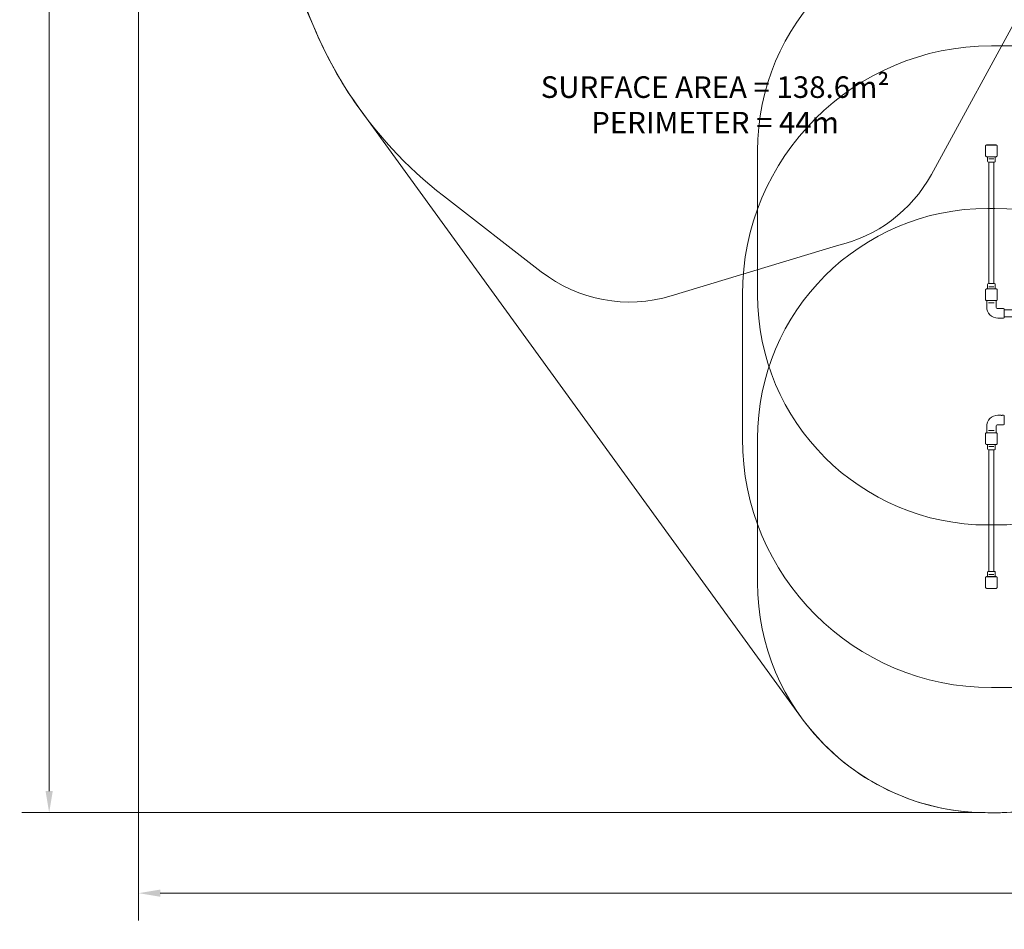
# Model space of a CAD drawing. Units: millimetres. Extents: x 2651 to 17902, y 2048 to 14618.
# Drawn here: x 2651 to 9492, y 2048 to 8370 of the extents above; entities that cross this region are included whole.
import ezdxf

# ---------------------------------------------------------------- set-up
doc = ezdxf.new("R2010")
doc.units = ezdxf.units.MM
doc.header["$LTSCALE"] = 60
for name, color, linetype, lineweight in [('Dimension (ISO)', 7, 'Continuous', 18), ('Symbol (ISO)', 7, 'Continuous', 25), ('Visible (ISO)', 7, 'Continuous', 18)]:
    doc.layers.add(name, color=color, linetype=linetype, lineweight=lineweight)
doc.layers.add('Fall Zone', color=5, linetype='Continuous', lineweight=20, true_color=0x0000ff)
doc.styles.add('Note Text (ISO)', font='tahoma.ttf')
doc.dimstyles.new('Aplay Dimension Styles M', dxfattribs={"dimscale": 60, "dimtxt": 2.5, "dimasz": 2.5, "dimexe": 3.175, "dimexo": 2, "dimgap": 0.762, "dimtad": 1, "dimdec": 1, "dimlfac": 0.001, "dimrnd": 1e-08, "dimzin": 0, "dimdsep": 46, "dimtxsty": 'Note Text (ISO)', "dimcen": 0.09, "dimdle": 10, "dimclrd": 256, "dimclre": 256, "dimclrt": 7, "dimadec": 0, "dimazin": 0, "dimtfac": 1.40208, "dimtofl": 0, "dimtmove": 0, "dimatfit": 3, "dimfxl": 1, "dimtolj": 1, "dimtzin": 0, "dimlwd": -1, "dimlwe": -1, "dimarcsym": 0})

# ---------------------------------------------------------------- blocks, each defined once
blk = doc.blocks.new('*D51')
at = {"layer": 'Defpoints', "color": 0, "transparency": 16777216}
for p in [(6803, 14618.3), (2855.6, 2859.1), (9478.1, 2859.1)]:
    blk.add_point(p, dxfattribs=at)
at = {"layer": 'Dimension (ISO)', "transparency": 16777216}
for p, q in [((6683, 14618.3), (2665.1, 14618.3)), ((2855.6, 14468.3), (2855.6, 3009.1)), ((9358.1, 2859.1), (2665.1, 2859.1))]:
    blk.add_line(p, q, dxfattribs=at)
for points in [[(2830.6, 14468.3), (2880.6, 14468.3), (2855.6, 14618.3)], [(2830.6, 3009.1), (2880.6, 3009.1), (2855.6, 2859.1)]]:
    blk.add_solid(points, dxfattribs=at)
at = {"layer": 'Dimension (ISO)', "color": 7, "transparency": 16777216, "insert": (2653, 8738.7), "char_height": 150, "attachment_point": 2, "rotation": 90, "style": 'Note Text (ISO)'}
blk.add_mtext('\\A1;11.8 m', dxfattribs=at)
blk = doc.blocks.new('*D52')
at = {"layer": 'Defpoints', "color": 0, "transparency": 16777216}
for p in [(3477.2, 11433.3), (17902.3, 4579.8), (3477.2, 2299.3)]:
    blk.add_point(p, dxfattribs=at)
at = {"layer": 'Dimension (ISO)', "transparency": 16777216}
for p, q in [((3477.2, 11313.3), (3477.2, 2108.8)), ((17902.3, 4459.8), (17902.3, 2108.8)), ((17752.3, 2299.3), (3627.2, 2299.3))]:
    blk.add_line(p, q, dxfattribs=at)
for points in [[(3627.2, 2324.3), (3627.2, 2274.3), (3477.2, 2299.3)], [(17752.3, 2324.3), (17752.3, 2274.3), (17902.3, 2299.3)]]:
    blk.add_solid(points, dxfattribs=at)
at = {"layer": 'Dimension (ISO)', "color": 7, "transparency": 16777216, "insert": (10689.8, 2495.6), "char_height": 150, "attachment_point": 2, "style": 'Note Text (ISO)'}
blk.add_mtext('\\A1;14.4 m', dxfattribs=at)

msp = doc.modelspace()

# ---------------------------------------------------------------- linework, layer by layer
at = {"layer": 'Fall Zone', "color": 7}
for p, q in [((3611.51, 10791.68), (4712.04, 8277.61)), ((5022.44, 7735.68), (8082.26, 3518.65)), ((9478.07, 2859.1), (16449.89, 3080.52)), ((9427.28, 2858.29), (9377.28, 2858.29))]:
    msp.add_line(p, q, dxfattribs=at)
at = {"layer": 'Fall Zone'}
for p, q in [((9622.7, 8462.04), (8985.04, 7294.67)), ((9402.28, 8188.29), (11402.28, 8188.29)), ((7777.28, 6458.29), (7777.28, 7458.29)), ((5594.56, 7145.05), (6274.98, 6617.5)), ((9377.28, 7058.29), (9427.28, 7058.29)), ((7177.36, 6450.64), (8325.92, 6798.21)), ((7672.28, 5458.29), (7672.28, 6458.29)), ((7777.28, 4458.29), (7777.28, 5458.29)), ((9427.28, 4858.29), (9377.28, 4858.29)), ((11402.28, 3728.29), (9402.28, 3728.29)), ((9427.28, 2858.29), (9377.28, 2858.29))]:
    msp.add_line(p, q, dxfattribs=at)
for centre, radius, start, end in [((9377.28, 7458.29), 1600, 90, 180), ((9427.28, 7458.29), 1600, 0, 90), ((7377.27, 9444.31), 2909.41, 194.012756, 232.212083), ((9402.28, 6458.29), 1730, 90, 180), ((8107.44, 7774.05), 1000, 282.619976, 331.354986), ((9377.28, 5458.29), 1600, 90, 180), ((9427.28, 5458.29), 1600, 0, 90), ((6887.72, 7407.78), 1000, 232.212083, 286.836235), ((9377.28, 6458.29), 1600, 180, 270), ((9427.28, 6458.29), 1600, 270, 0), ((9402.28, 5458.29), 1730, 180, 270), ((9377.28, 4458.29), 1600, 180, 270), ((9427.28, 4458.29), 1600, 270, 0)]:
    msp.add_arc(centre, radius, start, end, dxfattribs=at)
at = {"layer": 'Fall Zone', "color": 7}
for centre, radius, start, end in [((7377.27, 9444.31), 2909.41, 203.641358, 215.96415), ((9377.28, 4458.29), 1600, 215.96415, 270), ((9427.28, 4458.29), 1600, 270, 271.819036)]:
    msp.add_arc(centre, radius, start, end, dxfattribs=at)
at = {"layer": 'Visible (ISO)'}
for p, q in [((9361.58, 7491.36), (9361.58, 7425.23)), ((9361.7, 7491.36), (9361.7, 7489.38)), ((9361.7, 7491.36), (9361.7, 7425.23)), ((9361.7, 7489.38), (9361.7, 7427.21)), ((9435.34, 7499), (9369.22, 7499)), ((9371.2, 7498.88), (9369.22, 7498.88)), ((9435.34, 7498.88), (9369.22, 7498.88)), ((9433.36, 7498.88), (9371.2, 7498.88)), ((9435.34, 7498.88), (9433.36, 7498.88)), ((9442.86, 7489.38), (9442.86, 7491.36)), ((9442.86, 7425.23), (9442.86, 7491.36)), ((9442.86, 7427.21), (9442.86, 7489.38)), ((9442.99, 7425.23), (9442.99, 7491.36)), ((9361.7, 7427.21), (9361.7, 7425.23)), ((9369.22, 7417.71), (9371.2, 7417.71)), ((9369.22, 7417.71), (9435.34, 7417.71)), ((9369.22, 7417.59), (9435.34, 7417.59)), ((9371.2, 7417.71), (9433.36, 7417.71)), ((9375.28, 7417.59), (9375.28, 7387.29)), ((9384.61, 7402.79), (9386.86, 7402.79)), ((9417.7, 7402.79), (9386.86, 7402.79)), ((9417.7, 7402.79), (9419.95, 7402.79)), ((9429.28, 7417.59), (9429.28, 7400.04)), ((9429.28, 7391.54), (9429.28, 7387.29)), ((9433.36, 7417.71), (9435.34, 7417.71)), ((9442.86, 7425.23), (9442.86, 7427.21)), ((9422.78, 7380.79), (9381.78, 7380.79)), ((9385.43, 7380.79), (9385.43, 6535.79)), ((9419.13, 7380.79), (9419.13, 6535.79)), ((9375.28, 6499), (9375.28, 6529.29)), ((9381.78, 6535.79), (9422.78, 6535.79)), ((9386.86, 6513.79), (9384.61, 6513.79)), ((9386.86, 6513.79), (9417.7, 6513.79)), ((9419.95, 6513.79), (9417.7, 6513.79)), ((9429.28, 6525.04), (9429.28, 6529.29)), ((9429.28, 6499), (9429.28, 6516.54)), ((9361.58, 6491.36), (9361.58, 6425.23)), ((9361.7, 6491.36), (9361.7, 6489.38)), ((9361.7, 6491.36), (9361.7, 6425.23)), ((9361.7, 6489.38), (9361.7, 6427.21)), ((9435.34, 6499), (9369.22, 6499)), ((9371.2, 6498.88), (9369.22, 6498.88)), ((9435.34, 6498.88), (9369.22, 6498.88)), ((9433.36, 6498.88), (9371.2, 6498.88)), ((9435.34, 6498.88), (9433.36, 6498.88)), ((9442.86, 6489.38), (9442.86, 6491.36)), ((9442.86, 6425.23), (9442.86, 6491.36)), ((9442.86, 6427.21), (9442.86, 6489.38)), ((9442.99, 6425.23), (9442.99, 6491.36)), ((9361.7, 6427.21), (9361.7, 6425.23)), ((9369.22, 6417.71), (9371.2, 6417.71)), ((9369.22, 6417.71), (9435.34, 6417.71)), ((9369.22, 6417.59), (9435.34, 6417.59)), ((9369.53, 6417.59), (9369.53, 6374.79)), ((9371.2, 6417.71), (9433.36, 6417.71)), ((9383.11, 6402.79), (9387.16, 6402.79)), ((9417.4, 6402.79), (9387.16, 6402.79)), ((9417.4, 6402.79), (9421.45, 6402.79)), ((9433.36, 6417.71), (9435.34, 6417.71)), ((9435.03, 6417.59), (9435.03, 6374.79)), ((9442.86, 6425.23), (9442.86, 6427.21)), ((9448.03, 6361.79), (9485.53, 6361.79)), ((9448.03, 6296.29), (9469.78, 6296.29)), ((9478.28, 6296.29), (9485.53, 6296.29)), ((9492.03, 6355.29), (9492.03, 6302.79)), ((9492.03, 6353.19), (11312.53, 6353.19)), ((9492.03, 6304.89), (9713.78, 6304.89)), ((9448.03, 5620.29), (9469.78, 5620.29)), ((9478.28, 5620.29), (9485.53, 5620.29)), ((9492.03, 5613.79), (9492.03, 5561.29)), ((9369.53, 5499), (9369.53, 5541.79)), ((9435.03, 5499), (9435.03, 5541.79)), ((9448.03, 5554.79), (9485.53, 5554.79)), ((9361.58, 5491.36), (9361.58, 5425.23)), ((9361.7, 5491.36), (9361.7, 5489.38)), ((9361.7, 5491.36), (9361.7, 5425.23)), ((9361.7, 5489.38), (9361.7, 5427.21)), ((9435.34, 5499), (9369.22, 5499)), ((9371.2, 5498.88), (9369.22, 5498.88)), ((9435.34, 5498.88), (9369.22, 5498.88)), ((9433.36, 5498.88), (9371.2, 5498.88)), ((9387.16, 5513.79), (9383.11, 5513.79)), ((9387.16, 5513.79), (9417.4, 5513.79)), ((9421.45, 5513.79), (9417.4, 5513.79)), ((9435.34, 5498.88), (9433.36, 5498.88)), ((9442.86, 5489.38), (9442.86, 5491.36)), ((9442.86, 5425.23), (9442.86, 5491.36)), ((9442.86, 5427.21), (9442.86, 5489.38)), ((9442.99, 5425.23), (9442.99, 5491.36)), ((9361.7, 5427.21), (9361.7, 5425.23)), ((9369.22, 5417.71), (9371.2, 5417.71)), ((9369.22, 5417.71), (9435.34, 5417.71)), ((9369.22, 5417.59), (9435.34, 5417.59)), ((9371.2, 5417.71), (9433.36, 5417.71)), ((9375.28, 5417.59), (9375.28, 5387.29)), ((9429.28, 5417.59), (9429.28, 5400.04)), ((9433.36, 5417.71), (9435.34, 5417.71)), ((9442.86, 5425.23), (9442.86, 5427.21)), ((9422.78, 5380.79), (9381.78, 5380.79)), ((9384.61, 5402.79), (9386.86, 5402.79)), ((9385.43, 5380.79), (9385.43, 4535.79)), ((9417.7, 5402.79), (9386.86, 5402.79)), ((9417.7, 5402.79), (9419.95, 5402.79)), ((9419.13, 5380.79), (9419.13, 4535.79)), ((9429.28, 5391.54), (9429.28, 5387.29)), ((9375.28, 4499), (9375.28, 4529.29)), ((9381.78, 4535.79), (9422.78, 4535.79)), ((9429.28, 4525.04), (9429.28, 4529.29)), ((9429.28, 4499), (9429.28, 4516.54)), ((9361.58, 4491.36), (9361.58, 4425.23)), ((9361.7, 4491.36), (9361.7, 4489.38)), ((9361.7, 4491.36), (9361.7, 4425.23)), ((9361.7, 4489.38), (9361.7, 4427.21)), ((9435.34, 4499), (9369.22, 4499)), ((9371.2, 4498.88), (9369.22, 4498.88)), ((9435.34, 4498.88), (9369.22, 4498.88)), ((9433.36, 4498.88), (9371.2, 4498.88)), ((9386.86, 4513.79), (9384.61, 4513.79)), ((9386.86, 4513.79), (9417.7, 4513.79)), ((9419.95, 4513.79), (9417.7, 4513.79)), ((9435.34, 4498.88), (9433.36, 4498.88)), ((9442.86, 4489.38), (9442.86, 4491.36)), ((9442.86, 4425.23), (9442.86, 4491.36)), ((9442.86, 4427.21), (9442.86, 4489.38)), ((9442.99, 4425.23), (9442.99, 4491.36)), ((9361.7, 4427.21), (9361.7, 4425.23)), ((9369.22, 4417.71), (9371.2, 4417.71)), ((9369.22, 4417.71), (9435.34, 4417.71)), ((9369.22, 4417.59), (9435.34, 4417.59)), ((9371.2, 4417.71), (9433.36, 4417.71)), ((9433.36, 4417.71), (9435.34, 4417.71)), ((9442.86, 4425.23), (9442.86, 4427.21))]:
    msp.add_line(p, q, dxfattribs=at)
for centre, radius, start, end in [((9369.22, 7491.36), 7.64, 90, 180), ((9369.22, 7491.36), 7.52, 90, 180), ((9435.34, 7491.36), 7.64, 0, 90), ((9435.34, 7491.36), 7.52, 0, 90), ((9369.22, 7425.23), 7.64, 180, 270), ((9369.22, 7425.23), 7.52, 180, 270), ((9435.34, 7425.23), 7.64, 270, 0), ((9435.34, 7425.23), 7.52, 270, 0), ((9381.78, 7387.29), 6.5, 180, 270), ((9422.78, 7387.29), 6.5, 270, 0), ((9381.78, 6529.29), 6.5, 90, 180), ((9422.78, 6529.29), 6.5, 0, 90), ((9369.22, 6491.36), 7.64, 90, 180), ((9369.22, 6491.36), 7.52, 90, 180), ((9435.34, 6491.36), 7.64, 0, 90), ((9435.34, 6491.36), 7.52, 0, 90), ((9369.22, 6425.23), 7.64, 180, 270), ((9369.22, 6425.23), 7.52, 180, 270), ((9448.03, 6374.79), 78.5, 180, 270), ((9448.03, 6374.79), 13, 180, 270), ((9435.34, 6425.23), 7.64, 270, 0), ((9435.34, 6425.23), 7.52, 270, 0), ((9485.53, 6355.29), 6.5, 0, 90), ((9485.53, 6302.79), 6.5, 270, 0), ((9448.03, 5541.79), 78.5, 90, 180), ((9485.53, 5613.79), 6.5, 0, 90), ((9448.03, 5541.79), 13, 90, 180), ((9485.53, 5561.29), 6.5, 270, 0), ((9369.22, 5491.36), 7.64, 90, 180), ((9369.22, 5491.36), 7.52, 90, 180), ((9435.34, 5491.36), 7.64, 0, 90), ((9435.34, 5491.36), 7.52, 0, 90), ((9369.22, 5425.23), 7.64, 180, 270), ((9369.22, 5425.23), 7.52, 180, 270), ((9435.34, 5425.23), 7.64, 270, 0), ((9435.34, 5425.23), 7.52, 270, 0), ((9381.78, 5387.29), 6.5, 180, 270), ((9422.78, 5387.29), 6.5, 270, 0), ((9381.78, 4529.29), 6.5, 90, 180), ((9422.78, 4529.29), 6.5, 0, 90), ((9369.22, 4491.36), 7.64, 90, 180), ((9369.22, 4491.36), 7.52, 90, 180), ((9435.34, 4491.36), 7.64, 0, 90), ((9435.34, 4491.36), 7.52, 0, 90), ((9369.22, 4425.23), 7.64, 180, 270), ((9369.22, 4425.23), 7.52, 180, 270), ((9435.34, 4425.23), 7.64, 270, 0), ((9435.34, 4425.23), 7.52, 270, 0)]:
    msp.add_arc(centre, radius, start, end, dxfattribs=at)
for points, knots in [([(9369.22, 7498.88), (9368.39, 7498.88), (9367.56, 7498.74), (9365.73, 7498.11), (9364.75, 7497.51), (9363.31, 7496.1), (9362.78, 7495.35), (9361.99, 7493.65), (9361.75, 7492.67), (9361.7, 7491.58), (9361.7, 7491.47), (9361.7, 7491.36)], [-2.30323825, -2.30323825, -2.30323825, -2.30323825, -2.1869905, -2.1869905, -2.03102045, -2.03102045, -1.9058883, -1.9058883, -1.76825025, -1.76825025, -1.75252831, -1.75252831, -1.75252831, -1.75252831]), ([(9442.86, 7491.36), (9442.86, 7491.72), (9442.84, 7492.08), (9442.64, 7493.46), (9442.27, 7494.45), (9441.29, 7496.03), (9440.74, 7496.66), (9439.33, 7497.81), (9438.45, 7498.27), (9436.81, 7498.77), (9436.07, 7498.88), (9435.34, 7498.88)], [1.75342231, 1.75342231, 1.75342231, 1.75342231, 1.80440108, 1.80440108, 1.94857872, 1.94857872, 2.06483587, 2.06483587, 2.20183785, 2.20183785, 2.30487297, 2.30487297, 2.30487297, 2.30487297]), ([(9361.7, 7425.23), (9361.7, 7424.41), (9361.84, 7423.57), (9362.47, 7421.74), (9363.06, 7420.76), (9364.48, 7419.32), (9365.22, 7418.8), (9366.93, 7418), (9367.9, 7417.76), (9368.99, 7417.71), (9369.11, 7417.71), (9369.22, 7417.71)], [-2.30323825, -2.30323825, -2.30323825, -2.30323825, -2.1869905, -2.1869905, -2.03102045, -2.03102045, -1.9058883, -1.9058883, -1.76825025, -1.76825025, -1.75252831, -1.75252831, -1.75252831, -1.75252831]), ([(9428.94, 7395.79), (9428.94, 7396.33), (9428.96, 7396.9), (9429.03, 7397.94), (9429.07, 7398.42), (9429.15, 7399.17), (9429.2, 7399.5), (9429.26, 7399.94), (9429.28, 7400.04), (9429.28, 7400.04)], [0, 0, 0, 0, 0.16038043, 0.16038043, 0.32076086, 0.32076086, 0.48113789, 0.48113789, 0.64151492, 0.64151492, 0.64151492, 0.64151492]), ([(9429.28, 7391.54), (9429.28, 7391.54), (9429.26, 7391.65), (9429.2, 7392.08), (9429.15, 7392.41), (9429.07, 7393.16), (9429.03, 7393.64), (9428.96, 7394.69), (9428.94, 7395.26), (9428.94, 7395.79)], [1.92454477, 1.92454477, 1.92454477, 1.92454477, 2.0849218, 2.0849218, 2.24529883, 2.24529883, 2.40567926, 2.40567926, 2.56605969, 2.56605969, 2.56605969, 2.56605969]), ([(9435.34, 7417.71), (9435.71, 7417.71), (9436.07, 7417.74), (9437.45, 7417.94), (9438.44, 7418.3), (9440.02, 7419.28), (9440.65, 7419.84), (9441.79, 7421.24), (9442.26, 7422.12), (9442.76, 7423.77), (9442.86, 7424.5), (9442.86, 7425.23)], [1.75342231, 1.75342231, 1.75342231, 1.75342231, 1.80440108, 1.80440108, 1.94857872, 1.94857872, 2.06483587, 2.06483587, 2.20183785, 2.20183785, 2.30487297, 2.30487297, 2.30487297, 2.30487297]), ([(9429.28, 6516.54), (9429.28, 6516.54), (9429.26, 6516.65), (9429.2, 6517.08), (9429.15, 6517.41), (9429.07, 6518.16), (9429.03, 6518.64), (9428.96, 6519.69), (9428.94, 6520.26), (9428.94, 6521.33), (9428.96, 6521.9), (9429.03, 6522.94), (9429.07, 6523.42), (9429.15, 6524.17), (9429.2, 6524.5), (9429.26, 6524.94), (9429.28, 6525.04), (9429.28, 6525.04)], [0.6415149, 0.6415149, 0.6415149, 0.6415149, 0.801892, 0.801892, 0.962269, 0.962269, 1.1226494, 1.1226494, 1.2830298, 1.2830298, 1.4434103, 1.4434103, 1.6037907, 1.6037907, 1.7641677, 1.7641677, 1.9245448, 1.9245448, 1.9245448, 1.9245448]), ([(9369.22, 6498.88), (9368.85, 6498.88), (9368.49, 6498.85), (9367.11, 6498.65), (9366.12, 6498.29), (9364.54, 6497.31), (9363.91, 6496.75), (9362.77, 6495.34), (9362.3, 6494.47), (9361.8, 6492.82), (9361.7, 6492.08), (9361.7, 6491.36)], [1.75342231, 1.75342231, 1.75342231, 1.75342231, 1.80440108, 1.80440108, 1.94857872, 1.94857872, 2.06483587, 2.06483587, 2.20183785, 2.20183785, 2.30487297, 2.30487297, 2.30487297, 2.30487297]), ([(9442.86, 6491.36), (9442.86, 6491.72), (9442.84, 6492.08), (9442.64, 6493.46), (9442.27, 6494.45), (9441.29, 6496.03), (9440.74, 6496.66), (9439.33, 6497.81), (9438.45, 6498.27), (9436.81, 6498.77), (9436.07, 6498.88), (9435.34, 6498.88)], [1.75342231, 1.75342231, 1.75342231, 1.75342231, 1.80440108, 1.80440108, 1.94857872, 1.94857872, 2.06483587, 2.06483587, 2.20183785, 2.20183785, 2.30487297, 2.30487297, 2.30487297, 2.30487297]), ([(9361.7, 6425.23), (9361.7, 6424.41), (9361.84, 6423.57), (9362.47, 6421.74), (9363.06, 6420.76), (9364.48, 6419.32), (9365.22, 6418.8), (9366.93, 6418), (9367.9, 6417.76), (9368.99, 6417.71), (9369.11, 6417.71), (9369.22, 6417.71)], [-2.30323825, -2.30323825, -2.30323825, -2.30323825, -2.1869905, -2.1869905, -2.03102045, -2.03102045, -1.9058883, -1.9058883, -1.76825025, -1.76825025, -1.75252831, -1.75252831, -1.75252831, -1.75252831]), ([(9435.34, 6417.71), (9436.17, 6417.71), (9437, 6417.85), (9438.84, 6418.48), (9439.81, 6419.08), (9441.25, 6420.49), (9441.78, 6421.23), (9442.57, 6422.94), (9442.81, 6423.91), (9442.86, 6425.01), (9442.86, 6425.12), (9442.86, 6425.23)], [-2.30323825, -2.30323825, -2.30323825, -2.30323825, -2.1869905, -2.1869905, -2.03102045, -2.03102045, -1.9058883, -1.9058883, -1.76825025, -1.76825025, -1.75252831, -1.75252831, -1.75252831, -1.75252831]), ([(9469.78, 6296.29), (9469.78, 6296.29), (9469.89, 6296.31), (9470.32, 6296.36), (9470.65, 6296.4), (9471.4, 6296.47), (9471.88, 6296.5), (9472.93, 6296.55), (9473.5, 6296.57), (9474.56, 6296.57), (9475.13, 6296.55), (9476.18, 6296.5), (9476.66, 6296.47), (9477.41, 6296.4), (9477.74, 6296.36), (9478.17, 6296.31), (9478.28, 6296.29), (9478.28, 6296.29)], [0.6411443, 0.6411443, 0.6411443, 0.6411443, 0.8014296, 0.8014296, 0.9617149, 0.9617149, 1.1220018, 1.1220018, 1.2822886, 1.2822886, 1.4425755, 1.4425755, 1.6028624, 1.6028624, 1.7631477, 1.7631477, 1.923433, 1.923433, 1.923433, 1.923433]), ([(9474.03, 5620.02), (9473.5, 5620.02), (9472.93, 5620.03), (9471.88, 5620.08), (9471.4, 5620.12), (9470.65, 5620.19), (9470.32, 5620.23), (9469.89, 5620.28), (9469.78, 5620.29), (9469.78, 5620.29)], [0, 0, 0, 0, 0.16028686, 0.16028686, 0.32057372, 0.32057372, 0.48085902, 0.48085902, 0.64114432, 0.64114432, 0.64114432, 0.64114432]), ([(9478.28, 5620.29), (9478.28, 5620.29), (9478.17, 5620.28), (9477.74, 5620.23), (9477.41, 5620.19), (9476.66, 5620.12), (9476.18, 5620.08), (9475.13, 5620.03), (9474.56, 5620.02), (9474.03, 5620.02)], [1.92343297, 1.92343297, 1.92343297, 1.92343297, 2.08371828, 2.08371828, 2.24400358, 2.24400358, 2.40429044, 2.40429044, 2.5645773, 2.5645773, 2.5645773, 2.5645773]), ([(9369.22, 5498.88), (9368.39, 5498.88), (9367.56, 5498.74), (9365.73, 5498.11), (9364.75, 5497.51), (9363.31, 5496.1), (9362.78, 5495.35), (9361.99, 5493.65), (9361.75, 5492.67), (9361.7, 5491.58), (9361.7, 5491.47), (9361.7, 5491.36)], [-2.30323825, -2.30323825, -2.30323825, -2.30323825, -2.1869905, -2.1869905, -2.03102045, -2.03102045, -1.9058883, -1.9058883, -1.76825025, -1.76825025, -1.75252831, -1.75252831, -1.75252831, -1.75252831]), ([(9442.86, 5491.36), (9442.86, 5491.72), (9442.84, 5492.08), (9442.64, 5493.46), (9442.27, 5494.45), (9441.29, 5496.03), (9440.74, 5496.66), (9439.33, 5497.81), (9438.45, 5498.27), (9436.81, 5498.77), (9436.07, 5498.88), (9435.34, 5498.88)], [1.75342231, 1.75342231, 1.75342231, 1.75342231, 1.80440108, 1.80440108, 1.94857872, 1.94857872, 2.06483587, 2.06483587, 2.20183785, 2.20183785, 2.30487297, 2.30487297, 2.30487297, 2.30487297]), ([(9361.7, 5425.23), (9361.7, 5424.41), (9361.84, 5423.57), (9362.47, 5421.74), (9363.06, 5420.76), (9364.48, 5419.32), (9365.22, 5418.8), (9366.93, 5418), (9367.9, 5417.76), (9368.99, 5417.71), (9369.11, 5417.71), (9369.22, 5417.71)], [-2.30323825, -2.30323825, -2.30323825, -2.30323825, -2.1869905, -2.1869905, -2.03102045, -2.03102045, -1.9058883, -1.9058883, -1.76825025, -1.76825025, -1.75252831, -1.75252831, -1.75252831, -1.75252831]), ([(9435.34, 5417.71), (9435.71, 5417.71), (9436.07, 5417.74), (9437.45, 5417.94), (9438.44, 5418.3), (9440.02, 5419.28), (9440.65, 5419.84), (9441.79, 5421.24), (9442.26, 5422.12), (9442.76, 5423.77), (9442.86, 5424.5), (9442.86, 5425.23)], [1.75342231, 1.75342231, 1.75342231, 1.75342231, 1.80440108, 1.80440108, 1.94857872, 1.94857872, 2.06483587, 2.06483587, 2.20183785, 2.20183785, 2.30487297, 2.30487297, 2.30487297, 2.30487297]), ([(9428.94, 5395.79), (9428.94, 5396.33), (9428.96, 5396.9), (9429.03, 5397.94), (9429.07, 5398.42), (9429.15, 5399.17), (9429.2, 5399.5), (9429.26, 5399.94), (9429.28, 5400.04), (9429.28, 5400.04)], [0, 0, 0, 0, 0.16038043, 0.16038043, 0.32076086, 0.32076086, 0.48113789, 0.48113789, 0.64151492, 0.64151492, 0.64151492, 0.64151492]), ([(9429.28, 5391.54), (9429.28, 5391.54), (9429.26, 5391.65), (9429.2, 5392.08), (9429.15, 5392.41), (9429.07, 5393.16), (9429.03, 5393.64), (9428.96, 5394.69), (9428.94, 5395.26), (9428.94, 5395.79)], [1.92454477, 1.92454477, 1.92454477, 1.92454477, 2.0849218, 2.0849218, 2.24529883, 2.24529883, 2.40567926, 2.40567926, 2.56605969, 2.56605969, 2.56605969, 2.56605969]), ([(9429.28, 4516.54), (9429.28, 4516.54), (9429.26, 4516.65), (9429.2, 4517.08), (9429.15, 4517.41), (9429.07, 4518.16), (9429.03, 4518.64), (9428.96, 4519.69), (9428.94, 4520.26), (9428.94, 4521.33), (9428.96, 4521.9), (9429.03, 4522.94), (9429.07, 4523.42), (9429.15, 4524.17), (9429.2, 4524.5), (9429.26, 4524.94), (9429.28, 4525.04), (9429.28, 4525.04)], [0.6415149, 0.6415149, 0.6415149, 0.6415149, 0.801892, 0.801892, 0.962269, 0.962269, 1.1226494, 1.1226494, 1.2830298, 1.2830298, 1.4434103, 1.4434103, 1.6037907, 1.6037907, 1.7641677, 1.7641677, 1.9245448, 1.9245448, 1.9245448, 1.9245448]), ([(9369.22, 4498.88), (9368.39, 4498.88), (9367.56, 4498.74), (9365.73, 4498.11), (9364.75, 4497.51), (9363.31, 4496.1), (9362.78, 4495.35), (9361.99, 4493.65), (9361.75, 4492.67), (9361.7, 4491.58), (9361.7, 4491.47), (9361.7, 4491.36)], [-2.30323825, -2.30323825, -2.30323825, -2.30323825, -2.1869905, -2.1869905, -2.03102045, -2.03102045, -1.9058883, -1.9058883, -1.76825025, -1.76825025, -1.75252831, -1.75252831, -1.75252831, -1.75252831]), ([(9442.86, 4491.36), (9442.86, 4491.72), (9442.84, 4492.08), (9442.64, 4493.46), (9442.27, 4494.45), (9441.29, 4496.03), (9440.74, 4496.66), (9439.33, 4497.81), (9438.45, 4498.27), (9436.81, 4498.77), (9436.07, 4498.88), (9435.34, 4498.88)], [1.75342231, 1.75342231, 1.75342231, 1.75342231, 1.80440108, 1.80440108, 1.94857872, 1.94857872, 2.06483587, 2.06483587, 2.20183785, 2.20183785, 2.30487297, 2.30487297, 2.30487297, 2.30487297]), ([(9361.7, 4425.23), (9361.7, 4424.41), (9361.84, 4423.57), (9362.47, 4421.74), (9363.06, 4420.76), (9364.48, 4419.32), (9365.22, 4418.8), (9366.93, 4418), (9367.9, 4417.76), (9368.99, 4417.71), (9369.11, 4417.71), (9369.22, 4417.71)], [-2.30323825, -2.30323825, -2.30323825, -2.30323825, -2.1869905, -2.1869905, -2.03102045, -2.03102045, -1.9058883, -1.9058883, -1.76825025, -1.76825025, -1.75252831, -1.75252831, -1.75252831, -1.75252831]), ([(9435.34, 4417.71), (9435.71, 4417.71), (9436.07, 4417.74), (9437.45, 4417.94), (9438.44, 4418.3), (9440.02, 4419.28), (9440.65, 4419.84), (9441.79, 4421.24), (9442.26, 4422.12), (9442.76, 4423.77), (9442.86, 4424.5), (9442.86, 4425.23)], [1.75342231, 1.75342231, 1.75342231, 1.75342231, 1.80440108, 1.80440108, 1.94857872, 1.94857872, 2.06483587, 2.06483587, 2.20183785, 2.20183785, 2.30487297, 2.30487297, 2.30487297, 2.30487297])]:
    msp.add_open_spline(points, degree=3, knots=knots, dxfattribs=at)

# ---------------------------------------------------------------- texts
at = {"layer": 'Symbol (ISO)', "color": 7, "insert": (7482.5, 7976.24), "char_height": 150, "width": 2471.3532, "attachment_point": 2, "line_spacing_factor": 0.987884, "style": 'Note Text (ISO)'}
msp.add_mtext('\\fTahoma|b0|i0;SURFACE AREA = 138.6m²\\P\\fTahoma|b0|i0;PERIMETER = 44m', dxfattribs=at)

# ---------------------------------------------------------------- dimensions: what is measured, and where the dimension line sits
at = {"layer": 'Dimension (ISO)'}
for base, p1, p2, angle, picture, middle in [((2855.6, 2859.1), (6803.03, 14618.29), (9478.07, 2859.1), 90, '*D51', (2855.6, 8738.7)), ((3477.23, 2299.26), (17902.28, 4579.76), (3477.23, 11433.29), 180, '*D52', (10689.75, 2299.26))]:
    dim = msp.add_linear_dim(base=base, p1=p1, p2=p2, angle=angle, text='<> m', dimstyle='Aplay Dimension Styles M', override={"dimgap": 0.762, "dimdec": 1, "dimlfac": 0.001, "dimpost": '', "dimtol": 0, "dimlim": 0, "dimtp": 0, "dimtm": 0, "dimtdec": 2, "dimatfit": 1}, dxfattribs=at)
    dim.commit()
    dim.dimension.update_dxf_attribs({"geometry": picture, "text_midpoint": middle, "dimtype": 160})

doc.saveas('drawing.dxf')
